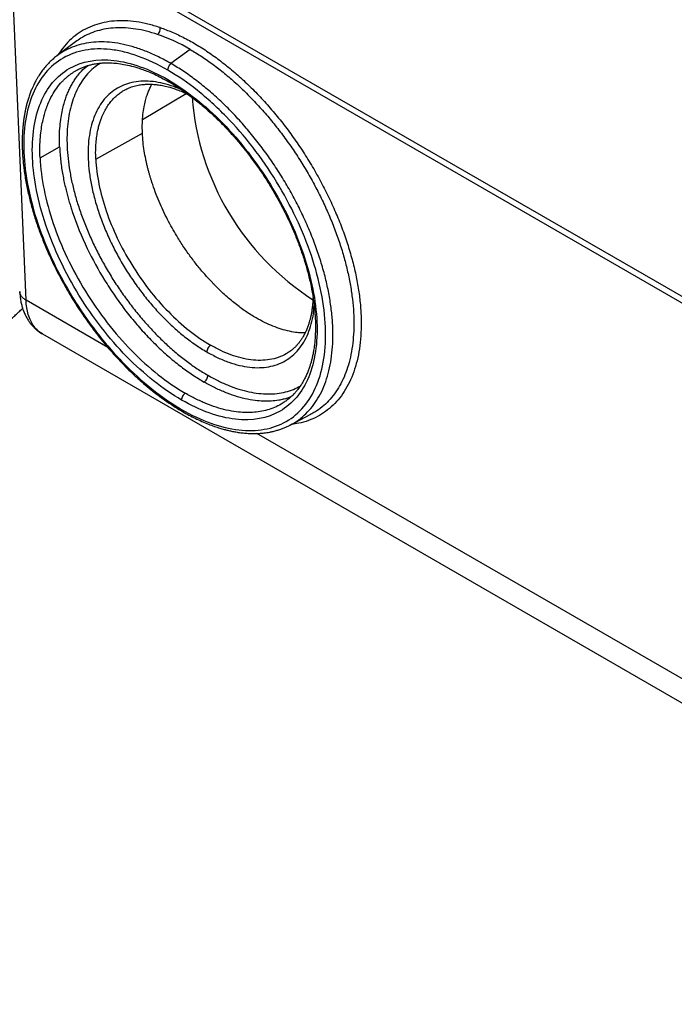
# Model space of a CAD drawing. Units: inches. Extents: x 0 to 25.5, y 0 to 16.5.
# Drawn here: x 19.4 to 20, y 5.2 to 6.1 of the extents above; entities that cross this region are included whole.
import ezdxf

# ---------------------------------------------------------------- set-up
doc = ezdxf.new("R2010")
doc.units = ezdxf.units.IN
doc.header["$LTSCALE"] = 1.5
doc.header["$MEASUREMENT"] = 0
doc.linetypes.add('SLD-Solid', pattern=[0])

msp = doc.modelspace()

# ---------------------------------------------------------------- linework, layer by layer
at = {"color": 8, "linetype": 'SLD-Solid', "lineweight": 25}
for p, q in [((19.3625, 5.81026), (19.34893, 6.12855)), ((19.42325, 6.13029), (20.39741, 5.56792)), ((19.47071, 5.97806), (19.51104, 6.00217)), ((19.43857, 5.76634), (19.3625, 5.81026)), ((20.05658, 5.40957), (19.57675, 5.68658))]:
    msp.add_line(p, q, dxfattribs=at)
at = {"color": 7, "linetype": 'SLD-Solid', "lineweight": 25}
for p, q in [((19.41791, 6.12721), (20.40155, 5.55937)), ((19.40845, 6.05021), (19.3912, 6.03716)), ((19.51497, 6.04304), (19.49688, 6.03013)), ((19.39118, 6.03715), (19.39093, 6.03694)), ((19.39123, 6.0371), (19.39097, 6.03692)), ((19.40972, 6.02378), (19.41031, 6.02407)), ((19.45424, 6.00547), (19.45525, 6.00597)), ((19.42726, 5.94131), (19.47054, 5.96544)), ((19.37553, 5.94256), (19.39367, 5.95267)), ((19.3778, 5.77893), (20.45574, 5.15664)), ((19.60777, 5.69439), (19.62684, 5.70434)), ((19.62677, 5.70446), (19.62637, 5.70425))]:
    msp.add_line(p, q, dxfattribs=at)
for centre, radius, start, end in [((19.48034, 6.06219), 0.00663, 308.71064, 10.55448), ((19.76155, 6.01747), 0.24567, 184.39988, 237.2906)]:
    msp.add_arc(centre, radius, start, end, dxfattribs=at)
at = {"color": 8, "linetype": 'SLD-Solid', "lineweight": 25}
for centre, start, end in [((19.49656, 6.01496), 177.2666, 235.20164), ((19.50923, 5.70885), 177.12698, 234.92709)]:
    msp.add_arc(centre, 0.00241, start, end, dxfattribs=at)
for points, knots in [([(19.48686, 6.06341), (19.48312, 6.06457), (19.47566, 6.06689), (19.46484, 6.06892), (19.45438, 6.06987), (19.44434, 6.06964), (19.43481, 6.06825), (19.42584, 6.06574), (19.4175, 6.06209), (19.40982, 6.05734), (19.40285, 6.05146), (19.39694, 6.04507), (19.39375, 6.04019), (19.39232, 6.03801)], [0, 0, 0, 0, 0.092655, 0.184881, 0.277357, 0.369886, 0.462682, 0.555146, 0.647147, 0.739531, 0.832126, 0.92499, 1, 1, 1, 1]), ([(19.48449, 6.05702), (19.48109, 6.05808), (19.4743, 6.0602), (19.46442, 6.06216), (19.45484, 6.06321), (19.44562, 6.06325), (19.43681, 6.06231), (19.42845, 6.06041), (19.42061, 6.05752), (19.41385, 6.0541), (19.41, 6.05123), (19.40835, 6.05001)], [0, 0, 0, 0, 0.1142898, 0.2285816, 0.3428817, 0.4571871, 0.5715038, 0.6858291, 0.800161, 0.9145019, 1, 1, 1, 1]), ([(19.48686, 6.06341), (19.49064, 6.06204), (19.49819, 6.0593), (19.50974, 6.0538), (19.52137, 6.04733), (19.53305, 6.03978), (19.54468, 6.03127), (19.55618, 6.02186), (19.56746, 6.01161), (19.57849, 6.00055), (19.58922, 5.98872), (19.59956, 5.97623), (19.60942, 5.96318), (19.61875, 5.94966), (19.6275, 5.93574), (19.63563, 5.92144), (19.64309, 5.90688), (19.64983, 5.89217), (19.65579, 5.87742), (19.66093, 5.86274), (19.66524, 5.84817), (19.66868, 5.83378), (19.67127, 5.81967), (19.67294, 5.80595), (19.6737, 5.79274), (19.67354, 5.78008), (19.67247, 5.76804), (19.6705, 5.75667), (19.66763, 5.74607), (19.66389, 5.73633), (19.65929, 5.72749), (19.65386, 5.7196), (19.64765, 5.7127), (19.64068, 5.70684), (19.63301, 5.70205), (19.62463, 5.69842), (19.61668, 5.69605), (19.61131, 5.69539), (19.60916, 5.69512)], [0, 0, 0, 0, 0.028056, 0.056021, 0.08404, 0.112072, 0.140248, 0.16823, 0.196137, 0.224142, 0.252194, 0.280392, 0.3084, 0.336333, 0.364329, 0.392337, 0.420491, 0.448591, 0.476613, 0.504607, 0.532521, 0.560579, 0.588723, 0.616788, 0.644789, 0.672673, 0.700699, 0.728829, 0.756878, 0.7849, 0.81284, 0.840921, 0.868978, 0.896956, 0.924984, 0.95301, 0.981177, 1, 1, 1, 1]), ([(19.49688, 6.03013), (19.49311, 6.0322), (19.48561, 6.03635), (19.4745, 6.04124), (19.46358, 6.04515), (19.45287, 6.04797), (19.44246, 6.04969), (19.43246, 6.05028), (19.42292, 6.04975), (19.41385, 6.04811), (19.40533, 6.04535), (19.39771, 6.04175), (19.39329, 6.03857), (19.39123, 6.0371)], [0, 0, 0, 0, 0.092353, 0.184055, 0.275686, 0.367833, 0.460382, 0.552214, 0.643796, 0.735702, 0.828277, 0.920273, 1, 1, 1, 1]), ([(19.51497, 6.04304), (19.5185, 6.04092), (19.52558, 6.03666), (19.5362, 6.0292), (19.54673, 6.021), (19.55709, 6.01207), (19.56727, 6.00244), (19.57723, 5.99211), (19.58691, 5.98117), (19.59621, 5.96971), (19.6051, 5.9578), (19.61356, 5.94546), (19.62155, 5.93273), (19.62899, 5.91973), (19.63584, 5.90655), (19.64208, 5.89324), (19.6477, 5.87982), (19.65265, 5.86639), (19.65688, 5.85305), (19.66038, 5.8399), (19.66315, 5.82695), (19.66517, 5.81424), (19.66643, 5.80188), (19.6669, 5.78997), (19.6666, 5.77857), (19.66553, 5.76768), (19.66368, 5.75736), (19.66109, 5.74771), (19.65775, 5.7388), (19.65369, 5.73064), (19.64891, 5.72326), (19.64345, 5.7167), (19.63732, 5.71107), (19.63177, 5.70696), (19.62804, 5.70509), (19.62677, 5.70446)], [0, 0, 0, 0, 0.030705, 0.061649, 0.092447, 0.123081, 0.153714, 0.184513, 0.215454, 0.246171, 0.276793, 0.307481, 0.338391, 0.36924, 0.399901, 0.430533, 0.461294, 0.492251, 0.522999, 0.553621, 0.58428, 0.615132, 0.646042, 0.676716, 0.707325, 0.738033, 0.76897, 0.799777, 0.830402, 0.861024, 0.891808, 0.922756, 0.953475, 0.984081, 1, 1, 1, 1]), ([(19.37553, 5.94256), (19.37544, 5.94594), (19.37527, 5.95245), (19.37575, 5.96138), (19.37665, 5.96928), (19.37784, 5.97594), (19.37918, 5.98152), (19.38025, 5.98514), (19.381, 5.98738), (19.38137, 5.98845), (19.38174, 5.98947), (19.38211, 5.99046), (19.38248, 5.99141), (19.38385, 5.99482), (19.38648, 6.00032), (19.39085, 6.00722), (19.39476, 6.01197), (19.39784, 6.01511), (19.39991, 6.01701), (19.40202, 6.01877), (19.40418, 6.02039), (19.40638, 6.02187), (19.40819, 6.02304), (19.40935, 6.0236), (19.40972, 6.02378)], [0, 0, 0, 0, 0.088655, 0.170893, 0.246712, 0.31611, 0.371869, 0.422654, 0.435134, 0.447271, 0.459068, 0.470523, 0.481638, 0.49241, 0.591657, 0.687523, 0.780006, 0.81542, 0.850311, 0.88468, 0.918525, 0.95185, 0.984651, 1, 1, 1, 1]), ([(19.39367, 5.95267), (19.39358, 5.95611), (19.39342, 5.96272), (19.39396, 5.97179), (19.39491, 5.97978), (19.3962, 5.98674), (19.39771, 5.99275), (19.39933, 5.99787), (19.40076, 6.00163), (19.40192, 6.00435), (19.40282, 6.0063), (19.40375, 6.00817), (19.40471, 6.00999), (19.40571, 6.01175), (19.40674, 6.01345), (19.4084, 6.01602), (19.41079, 6.0193), (19.41456, 6.02375), (19.41761, 6.02639), (19.41943, 6.02797)], [0, 0, 0, 0, 0.103886, 0.200089, 0.28861, 0.369444, 0.442594, 0.508055, 0.565826, 0.593556, 0.621062, 0.648343, 0.6754, 0.702233, 0.728843, 0.755227, 0.826622, 0.896323, 1, 1, 1, 1]), ([(19.43173, 6.03036), (19.43, 6.02926), (19.42613, 6.02679), (19.42084, 6.02187), (19.41578, 6.01586), (19.41141, 6.00899), (19.40774, 6.00133), (19.40479, 5.99294), (19.40258, 5.98385), (19.40113, 5.97413), (19.40045, 5.96383), (19.40054, 5.95303), (19.40139, 5.94178), (19.40301, 5.93015), (19.40538, 5.91823), (19.40849, 5.90607), (19.41232, 5.89376), (19.41685, 5.88137), (19.42204, 5.86898), (19.42787, 5.85666), (19.43431, 5.84449), (19.4413, 5.83255), (19.44881, 5.82091), (19.45679, 5.80964), (19.46519, 5.79881), (19.47397, 5.78848), (19.48306, 5.77873), (19.49241, 5.7696), (19.50196, 5.76116), (19.51166, 5.75348), (19.52144, 5.74651), (19.52797, 5.74258), (19.53124, 5.74062)], [0, 0, 0, 0, 0.0271869, 0.0607016, 0.0943017, 0.127805, 0.1613967, 0.1949396, 0.2284663, 0.2620767, 0.2955889, 0.3291869, 0.3627346, 0.3962636, 0.4298741, 0.4633837, 0.4969774, 0.5305184, 0.5640386, 0.5976386, 0.6311364, 0.6647168, 0.6982437, 0.7317493, 0.7653344, 0.7988176, 0.832384, 0.8658975, 0.8993912, 0.9329743, 0.966453, 1, 1, 1, 1]), ([(19.6077, 5.69451), (19.6085, 5.69488), (19.61196, 5.6965), (19.61741, 5.70045), (19.62397, 5.70633), (19.62976, 5.71327), (19.63481, 5.72116), (19.63904, 5.72997), (19.64243, 5.73962), (19.64495, 5.75004), (19.64663, 5.76121), (19.64743, 5.77305), (19.64734, 5.78547), (19.64637, 5.79836), (19.64452, 5.81171), (19.64181, 5.82543), (19.63825, 5.83941), (19.63387, 5.85353), (19.62869, 5.86774), (19.62273, 5.88201), (19.61603, 5.89619), (19.60867, 5.91017), (19.60066, 5.92388), (19.59204, 5.93729), (19.58285, 5.95029), (19.5732, 5.96276), (19.56315, 5.97464), (19.5527, 5.98588), (19.54193, 5.99642), (19.53093, 6.00616), (19.5198, 6.01502), (19.50856, 6.02306), (19.50105, 6.02761), (19.49727, 6.0299)], [0, 0, 0, 0, 0.009949, 0.043057, 0.075945, 0.10882, 0.141894, 0.175081, 0.208014, 0.240868, 0.27385, 0.30706, 0.34005, 0.372907, 0.405826, 0.438999, 0.472061, 0.504935, 0.537819, 0.570908, 0.604062, 0.636968, 0.669831, 0.702846, 0.736056, 0.76902, 0.801874, 0.834827, 0.868036, 0.901084, 0.933954, 0.966856, 1, 1, 1, 1]), ([(19.50674, 6.00568), (19.50443, 6.00668), (19.49873, 6.00914), (19.4899, 6.01167), (19.48034, 6.01339), (19.47122, 6.0138), (19.46262, 6.01293), (19.45462, 6.01079), (19.44731, 6.00738), (19.44075, 6.00277), (19.435, 5.99697), (19.43011, 5.99006), (19.42615, 5.98208), (19.42314, 5.97314), (19.42112, 5.9633), (19.42009, 5.95267), (19.42008, 5.94134), (19.42108, 5.92943), (19.42309, 5.91705), (19.42608, 5.90432), (19.43003, 5.89135), (19.43488, 5.87829), (19.44062, 5.86525), (19.44716, 5.85236), (19.45447, 5.83973), (19.46245, 5.82751), (19.47104, 5.81579), (19.48014, 5.8047), (19.48969, 5.79434), (19.49957, 5.7848), (19.50971, 5.77621), (19.51999, 5.76855), (19.52688, 5.76436), (19.53032, 5.76227)], [0, 0, 0, 0, 0.0222531, 0.0548511, 0.0874027, 0.1200053, 0.1525625, 0.1851718, 0.2177359, 0.2503525, 0.282924, 0.3155473, 0.3481253, 0.3807546, 0.4133371, 0.4459697, 0.4785546, 0.5111879, 0.5437721, 0.5764033, 0.608984, 0.6416106, 0.6741852, 0.7068055, 0.7393733, 0.7719862, 0.8045467, 0.8371526, 0.8697066, 0.9023068, 0.9348562, 0.9674406, 1, 1, 1, 1]), ([(19.42726, 5.94131), (19.42719, 5.94398), (19.42705, 5.94912), (19.42743, 5.95617), (19.42813, 5.96241), (19.42908, 5.96768), (19.43013, 5.97209), (19.43098, 5.97495), (19.43156, 5.97671), (19.43185, 5.97756), (19.43215, 5.97837), (19.43244, 5.97915), (19.43273, 5.9799), (19.43361, 5.98208), (19.4352, 5.98553), (19.43773, 5.98992), (19.4405, 5.99383), (19.44347, 5.99728), (19.44661, 6.0003), (19.44992, 6.00285), (19.45245, 6.00459), (19.45395, 6.00533), (19.45424, 6.00547)], [0, 0, 0, 0, 0.088653, 0.170889, 0.246706, 0.316104, 0.371863, 0.422648, 0.435128, 0.447265, 0.459063, 0.470518, 0.481632, 0.492405, 0.56867, 0.642953, 0.715255, 0.785577, 0.853917, 0.920275, 0.984651, 1, 1, 1, 1]), ([(19.3625, 5.81026), (19.36169, 5.81078), (19.36003, 5.81185), (19.3582, 5.81385), (19.35695, 5.81604), (19.35677, 5.81759), (19.35668, 5.81835)], [0, 0, 0, 0, 0.238451, 0.49086, 0.753512, 1, 1, 1, 1]), ([(19.37784, 5.77898), (19.37644, 5.77987), (19.3735, 5.78173), (19.36985, 5.78586), (19.36678, 5.79092), (19.36454, 5.79676), (19.36303, 5.80318), (19.36268, 5.80791), (19.3625, 5.81026)], [0, 0, 0, 0, 0.15658, 0.33093, 0.502448, 0.671132, 0.836981, 1, 1, 1, 1]), ([(19.53032, 5.76227), (19.53375, 5.76039), (19.54061, 5.75664), (19.55075, 5.75252), (19.56064, 5.74955), (19.5702, 5.74787), (19.57932, 5.74745), (19.58791, 5.74832), (19.59591, 5.75046), (19.60322, 5.75387), (19.60979, 5.75848), (19.61554, 5.76428), (19.62042, 5.77119), (19.62439, 5.77916), (19.62737, 5.78812), (19.62926, 5.79671), (19.62973, 5.80258), (19.62991, 5.80488)], [0, 0, 0, 0, 0.06829, 0.136531, 0.204851, 0.273073, 0.341403, 0.409637, 0.477981, 0.546229, 0.614588, 0.682852, 0.751225, 0.819503, 0.887889, 0.956176, 1, 1, 1, 1]), ([(19.60488, 5.76112), (19.6046, 5.76093), (19.60206, 5.75928), (19.59677, 5.75701), (19.58877, 5.75492), (19.58024, 5.7542), (19.57133, 5.75474), (19.56214, 5.75649), (19.55276, 5.75941), (19.5433, 5.76334), (19.53694, 5.76682), (19.53379, 5.76855)], [0, 0, 0, 0, 0.015946, 0.144878, 0.27211, 0.397647, 0.521489, 0.643643, 0.76411, 0.882895, 1, 1, 1, 1]), ([(19.53124, 5.74062), (19.5345, 5.73882), (19.54101, 5.73522), (19.55068, 5.73095), (19.56019, 5.72755), (19.56949, 5.7251), (19.57851, 5.72362), (19.58721, 5.7231), (19.59552, 5.72356), (19.60339, 5.72501), (19.61065, 5.72728), (19.61498, 5.72954), (19.61706, 5.73063)], [0, 0, 0, 0, 0.100747, 0.20139, 0.302271, 0.402883, 0.503758, 0.604488, 0.70517, 0.806108, 0.906756, 1, 1, 1, 1]), ([(19.60826, 5.72045), (19.60725, 5.72008), (19.60496, 5.71924), (19.60122, 5.71824), (19.59618, 5.71721), (19.59002, 5.71652), (19.58267, 5.71644), (19.57462, 5.7171), (19.56588, 5.71866), (19.55645, 5.72125), (19.54692, 5.72474), (19.53736, 5.72903), (19.53095, 5.73257), (19.52777, 5.73433)], [0, 0, 0, 0, 0.045783, 0.104411, 0.162726, 0.259213, 0.354835, 0.449593, 0.562153, 0.673472, 0.783552, 0.892394, 1, 1, 1, 1]), ([(19.60027, 5.71445), (19.59992, 5.71424), (19.59763, 5.71283), (19.59315, 5.71066), (19.58664, 5.70835), (19.57979, 5.70681), (19.57267, 5.70601), (19.56531, 5.70594), (19.55725, 5.70661), (19.54849, 5.70817), (19.53905, 5.71077), (19.5295, 5.71428), (19.51992, 5.71858), (19.5135, 5.72213), (19.5103, 5.7239)], [0, 0, 0, 0, 0.015425, 0.101619, 0.187056, 0.271738, 0.355666, 0.438839, 0.52126, 0.619165, 0.71599, 0.811736, 0.906406, 1, 1, 1, 1])]:
    msp.add_open_spline(points, degree=3, knots=knots, dxfattribs=at)
at = {"color": 7, "linetype": 'SLD-Solid', "lineweight": 25}
for points in [[(19.51497, 6.04304), (19.50471, 6.04896), (19.49455, 6.05363), (19.48449, 6.05702)], [(19.49688, 6.03013), (19.49701, 6.03005), (19.49714, 6.02997), (19.49727, 6.0299)]]:
    msp.add_open_spline(points, degree=3, dxfattribs=at)
for points, knots in [([(19.49415, 6.02385), (19.4849, 6.02922), (19.47584, 6.03347), (19.46254, 6.03825), (19.45816, 6.03958), (19.44948, 6.04169), (19.44518, 6.04247), (19.43271, 6.04391), (19.42487, 6.04372), (19.41012, 6.04111), (19.40319, 6.03865), (19.39087, 6.03161), (19.38541, 6.02703), (19.37589, 6.01575), (19.3719, 6.00912), (19.3657, 5.99423), (19.36342, 5.98587), (19.36065, 5.96764), (19.36017, 5.95796), (19.36098, 5.93744), (19.36231, 5.92649), (19.36669, 5.90424), (19.36971, 5.89291), (19.37747, 5.86979), (19.38223, 5.85803), (19.39304, 5.83509), (19.39913, 5.82378), (19.41277, 5.8015), (19.42012, 5.79086), (19.43183, 5.7757), (19.43585, 5.77078), (19.44414, 5.7612), (19.44842, 5.75653), (19.46138, 5.74321), (19.47023, 5.73517), (19.48832, 5.72073), (19.49763, 5.71431), (19.50682, 5.70897)], [0, 0, 0, 0, 0.0625, 0.0625, 0.09375, 0.09375, 0.125, 0.125, 0.1875, 0.1875, 0.25, 0.25, 0.3125, 0.3125, 0.375, 0.375, 0.4375, 0.4375, 0.5, 0.5, 0.5625, 0.5625, 0.625, 0.625, 0.6875, 0.6875, 0.75, 0.75, 0.8125, 0.8125, 0.84375, 0.84375, 0.875, 0.875, 0.9375, 0.9375, 1, 1, 1, 1]), ([(19.39063, 6.03669), (19.38959, 6.03587), (19.38731, 6.03407), (19.38408, 6.03098), (19.38085, 6.02749), (19.3779, 6.02383), (19.37549, 6.02044), (19.37363, 6.01751), (19.37227, 6.01519), (19.37118, 6.0132), (19.37022, 6.01133), (19.36921, 6.00925), (19.36803, 6.00661), (19.36669, 6.00333), (19.36535, 5.99962), (19.36413, 5.99577), (19.36311, 5.99206), (19.36222, 5.98837), (19.36147, 5.98476), (19.36083, 5.98113), (19.36028, 5.97746), (19.3598, 5.9735), (19.3594, 5.96913), (19.3591, 5.96433), (19.35895, 5.95924), (19.35896, 5.95424), (19.35909, 5.94974), (19.35928, 5.94602), (19.3595, 5.94284), (19.35976, 5.93969), (19.36015, 5.93582), (19.36074, 5.93092), (19.36159, 5.92512), (19.36266, 5.91892), (19.36392, 5.91266), (19.36531, 5.90648), (19.36685, 5.90036), (19.36852, 5.89432), (19.3709, 5.88635), (19.37423, 5.87641), (19.37875, 5.86453), (19.38374, 5.85279), (19.38979, 5.83992), (19.39711, 5.82591), (19.40589, 5.8109), (19.41414, 5.79825), (19.42143, 5.78794), (19.42746, 5.77992), (19.43345, 5.77238), (19.43937, 5.76533), (19.44474, 5.75927), (19.4499, 5.7537), (19.45519, 5.74825), (19.46144, 5.74213), (19.46812, 5.73598), (19.47512, 5.72995), (19.48233, 5.72412), (19.49024, 5.71821), (19.49883, 5.7123), (19.50477, 5.70873), (19.50785, 5.70688)], [0, 0, 0, 0, 0.01426, 0.031401, 0.04887, 0.066702, 0.083483, 0.094754, 0.104363, 0.112324, 0.118839, 0.126399, 0.136392, 0.148419, 0.162185, 0.175444, 0.187741, 0.199081, 0.211217, 0.22203, 0.23295, 0.244746, 0.25766, 0.271486, 0.286234, 0.300764, 0.313097, 0.323041, 0.330834, 0.338564, 0.348153, 0.361334, 0.376874, 0.392957, 0.408703, 0.424138, 0.439281, 0.454152, 0.468793, 0.497913, 0.526898, 0.555397, 0.583675, 0.621378, 0.659351, 0.697323, 0.719962, 0.742116, 0.763349, 0.783707, 0.803384, 0.817825, 0.835122, 0.855251, 0.878227, 0.898692, 0.921066, 0.94543, 0.971806, 1, 1, 1, 1]), ([(19.50683, 5.71762), (19.48956, 5.72759), (19.47213, 5.74143), (19.43957, 5.77476), (19.42446, 5.79423), (19.39886, 5.83587), (19.38837, 5.85801), (19.37362, 5.90162), (19.36935, 5.92306), (19.36769, 5.962), (19.3703, 5.97948), (19.38198, 6.00782), (19.39106, 6.01867), (19.41432, 6.0321), (19.42848, 6.03467), (19.45977, 6.03114), (19.47687, 6.02505), (19.49414, 6.01507)], [0, 0, 0, 0, 0.125, 0.125, 0.25, 0.25, 0.375, 0.375, 0.5, 0.5, 0.625, 0.625, 0.75, 0.75, 0.875, 0.875, 1, 1, 1, 1]), ([(19.40968, 6.02383), (19.41017, 6.0241), (19.41127, 6.02471), (19.41357, 6.02584), (19.41648, 6.02702), (19.41961, 6.02807), (19.42276, 6.02893), (19.42636, 6.0297), (19.4303, 6.03029), (19.4345, 6.03063), (19.43852, 6.03072), (19.44309, 6.03058), (19.44856, 6.03007), (19.45517, 6.02898), (19.4612, 6.02752), (19.46651, 6.02594), (19.47103, 6.0244), (19.47613, 6.02244), (19.48189, 6.01994), (19.4883, 6.01683), (19.49282, 6.0143), (19.49518, 6.01298)], [0, 0, 0, 0, 0.0292312, 0.0658478, 0.1091441, 0.1525263, 0.1945755, 0.2352928, 0.2929094, 0.3442192, 0.3902275, 0.4379087, 0.5059828, 0.5799826, 0.6604411, 0.7031289, 0.7501662, 0.8033634, 0.8627283, 0.9282704, 1, 1, 1, 1]), ([(19.49415, 6.02385), (19.49411, 6.02476), (19.49438, 6.026), (19.49559, 6.02833), (19.49647, 6.02933), (19.49727, 6.0299)], [0, 0, 0, 0, 0.5, 0.5, 1, 1, 1, 1]), ([(19.50682, 5.70897), (19.51602, 5.70363), (19.52524, 5.69931), (19.54301, 5.69293), (19.55162, 5.69084), (19.5641, 5.6894), (19.56821, 5.6892), (19.5761, 5.68939), (19.57991, 5.68977), (19.59093, 5.69174), (19.59775, 5.69415), (19.61021, 5.70129), (19.61566, 5.7059), (19.62509, 5.71709), (19.62911, 5.72376), (19.63533, 5.73876), (19.63757, 5.74705), (19.64032, 5.76516), (19.64081, 5.77505), (19.63997, 5.79558), (19.63867, 5.80631), (19.63426, 5.82869), (19.63119, 5.84016), (19.62345, 5.86314), (19.61874, 5.87482), (19.60782, 5.89796), (19.60172, 5.90925), (19.58824, 5.93126), (19.58077, 5.94209), (19.5651, 5.96235), (19.55687, 5.97186), (19.54392, 5.98517), (19.53948, 5.98946), (19.53056, 5.99756), (19.52607, 6.00138), (19.51253, 6.01218), (19.5034, 6.01848), (19.49415, 6.02385)], [0, 0, 0, 0, 0.0625, 0.0625, 0.125, 0.125, 0.15625, 0.15625, 0.1875, 0.1875, 0.25, 0.25, 0.3125, 0.3125, 0.375, 0.375, 0.4375, 0.4375, 0.5, 0.5, 0.5625, 0.5625, 0.625, 0.625, 0.6875, 0.6875, 0.75, 0.75, 0.8125, 0.8125, 0.875, 0.875, 0.90625, 0.90625, 0.9375, 0.9375, 1, 1, 1, 1]), ([(19.49414, 6.01507), (19.51142, 6.0051), (19.52885, 5.99126), (19.56141, 5.95794), (19.57652, 5.93846), (19.60212, 5.89683), (19.6126, 5.87468), (19.62736, 5.83108), (19.63163, 5.80963), (19.63329, 5.77069), (19.63068, 5.75322), (19.619, 5.72488), (19.60992, 5.71402), (19.58666, 5.7006), (19.57249, 5.69802), (19.54121, 5.70155), (19.52411, 5.70765), (19.50683, 5.71762)], [0, 0, 0, 0, 0.125, 0.125, 0.25, 0.25, 0.375, 0.375, 0.5, 0.5, 0.625, 0.625, 0.75, 0.75, 0.875, 0.875, 1, 1, 1, 1]), ([(19.45422, 6.00551), (19.45548, 6.00616), (19.45803, 6.00749), (19.46269, 6.00911), (19.46756, 6.01019), (19.47222, 6.01074), (19.47666, 6.01089), (19.48102, 6.01071), (19.48553, 6.01021), (19.49048, 6.00933), (19.49525, 6.00815), (19.49983, 6.00673), (19.5042, 6.00516), (19.50872, 6.00332), (19.51182, 6.00181), (19.51321, 6.00114)], [0, 0, 0, 0, 0.092335, 0.18787, 0.279772, 0.361918, 0.436094, 0.508631, 0.580391, 0.658074, 0.744462, 0.80093, 0.865557, 0.93956, 1, 1, 1, 1]), ([(19.47054, 5.96544), (19.47047, 5.96856), (19.47034, 5.97455), (19.47093, 5.98261), (19.47194, 5.98954), (19.47325, 5.99541), (19.47471, 6.00031), (19.47603, 6.00383), (19.47711, 6.00634), (19.47793, 6.0081), (19.47867, 6.00956), (19.47915, 6.01042), (19.47932, 6.01073)], [0, 0, 0, 0, 0.1771744, 0.3389727, 0.4853897, 0.6164181, 0.7320571, 0.8323024, 0.8798712, 0.9269899, 0.9736585, 1, 1, 1, 1]), ([(19.49518, 6.01298), (19.4977, 6.01147), (19.50257, 6.00857), (19.5096, 6.00383), (19.51604, 5.99913), (19.5219, 5.99454), (19.52753, 5.98986), (19.53281, 5.9852), (19.5377, 5.98066), (19.54201, 5.97646), (19.54741, 5.97099), (19.55412, 5.96378), (19.56203, 5.95458), (19.56975, 5.94486), (19.57718, 5.93473), (19.58425, 5.92428), (19.59093, 5.91355), (19.59718, 5.90261), (19.60298, 5.89151), (19.6083, 5.88029), (19.61312, 5.86901), (19.61742, 5.85768), (19.62121, 5.84628), (19.62445, 5.83482), (19.62712, 5.82333), (19.62917, 5.81188), (19.63025, 5.803), (19.63075, 5.79675), (19.63096, 5.79321), (19.63107, 5.79018), (19.63113, 5.78764), (19.63115, 5.78528), (19.63112, 5.78251), (19.63102, 5.77893), (19.63077, 5.77446), (19.63031, 5.76963), (19.62967, 5.76492), (19.62894, 5.76073), (19.62817, 5.75717), (19.62741, 5.75407), (19.62657, 5.75111), (19.62557, 5.74798), (19.62432, 5.74452), (19.62279, 5.74086), (19.62109, 5.73736), (19.61948, 5.73444), (19.61813, 5.73223), (19.61704, 5.73058), (19.61596, 5.72904), (19.6147, 5.72736), (19.61309, 5.72536), (19.61065, 5.72263), (19.60747, 5.71957), (19.60379, 5.71667), (19.60141, 5.71516), (19.60026, 5.71443)], [0, 0, 0, 0, 0.02509, 0.048325, 0.069703, 0.089221, 0.106877, 0.126325, 0.142858, 0.156965, 0.170936, 0.19933, 0.228334, 0.257689, 0.28705, 0.316414, 0.345778, 0.375143, 0.404506, 0.433866, 0.463221, 0.492599, 0.522361, 0.552614, 0.583372, 0.614734, 0.646714, 0.658459, 0.668846, 0.6778, 0.685321, 0.691638, 0.699241, 0.710733, 0.724962, 0.741731, 0.757847, 0.772424, 0.785155, 0.796041, 0.806474, 0.818721, 0.832546, 0.848148, 0.864611, 0.878672, 0.888494, 0.896384, 0.903181, 0.911863, 0.922689, 0.935658, 0.958495, 0.980015, 1, 1, 1, 1]), ([(19.6215, 5.77986), (19.62072, 5.77985), (19.61837, 5.77982), (19.61353, 5.78024), (19.60697, 5.78131), (19.59941, 5.78331), (19.59172, 5.78606), (19.58395, 5.78954), (19.57547, 5.79407), (19.56629, 5.79986), (19.55646, 5.80711), (19.54671, 5.81538), (19.53791, 5.82386), (19.53005, 5.83228), (19.52307, 5.84046), (19.51626, 5.84919), (19.50968, 5.85844), (19.50397, 5.86728), (19.49904, 5.87559), (19.49479, 5.88334), (19.49071, 5.89145), (19.48685, 5.8999), (19.48325, 5.90865), (19.4808, 5.91539), (19.47925, 5.92006), (19.47843, 5.92264), (19.4776, 5.92538), (19.47676, 5.92827), (19.47594, 5.9313), (19.47513, 5.93447), (19.47435, 5.93779), (19.47331, 5.94261), (19.47214, 5.94906), (19.47104, 5.95719), (19.47071, 5.96262), (19.47054, 5.96544)], [0, 0, 0, 0, 0.013231, 0.039636, 0.078439, 0.117038, 0.155436, 0.193631, 0.231626, 0.279147, 0.326981, 0.375127, 0.423588, 0.46065, 0.498385, 0.536794, 0.575878, 0.615637, 0.645046, 0.6755, 0.707002, 0.739549, 0.773142, 0.807783, 0.817146, 0.827125, 0.837721, 0.848932, 0.86076, 0.873204, 0.886264, 0.899939, 0.930588, 0.963942, 1, 1, 1, 1]), ([(19.39367, 5.95267), (19.39379, 5.95042), (19.39402, 5.94604), (19.39469, 5.93943), (19.39554, 5.93304), (19.39656, 5.92689), (19.3977, 5.92099), (19.39895, 5.91537), (19.40027, 5.91004), (19.40162, 5.90502), (19.40299, 5.90031), (19.40436, 5.89592), (19.40893, 5.88203), (19.41821, 5.85929), (19.43223, 5.83361), (19.44436, 5.81494), (19.45392, 5.80171), (19.46392, 5.78925), (19.47425, 5.77765), (19.48482, 5.76696), (19.49554, 5.75723), (19.50632, 5.74853), (19.51708, 5.74079), (19.52422, 5.73648), (19.52777, 5.73433)], [0, 0, 0, 0, 0.029521, 0.057689, 0.084503, 0.109964, 0.134071, 0.156826, 0.178227, 0.198275, 0.21697, 0.234312, 0.250302, 0.381334, 0.500157, 0.55841, 0.615981, 0.672873, 0.729085, 0.78462, 0.839477, 0.893659, 0.947166, 1, 1, 1, 1]), ([(19.37553, 5.94256), (19.37638, 5.92363), (19.38056, 5.90278), (19.39497, 5.86039), (19.4052, 5.83886), (19.43014, 5.79839), (19.44486, 5.77946), (19.47654, 5.74706), (19.4935, 5.7336), (19.5103, 5.7239)], [0, 0, 0, 0, 0.25, 0.25, 0.5, 0.5, 0.75, 0.75, 1, 1, 1, 1]), ([(19.42726, 5.94131), (19.42793, 5.92635), (19.43124, 5.90988), (19.44264, 5.87639), (19.45072, 5.85938), (19.47044, 5.8274), (19.48207, 5.81245), (19.50711, 5.78685), (19.52051, 5.77621), (19.53379, 5.76855)], [0, 0, 0, 0, 0.25, 0.25, 0.5, 0.5, 0.75, 0.75, 1, 1, 1, 1]), ([(19.35665, 5.81834), (19.35677, 5.81653), (19.35699, 5.81314), (19.35776, 5.80864), (19.35863, 5.80497), (19.35952, 5.80209), (19.36034, 5.79983), (19.36116, 5.79787), (19.36206, 5.79594), (19.36327, 5.79366), (19.36479, 5.79118), (19.36656, 5.78874), (19.36819, 5.78679), (19.36983, 5.78504), (19.37177, 5.78321), (19.37444, 5.78102), (19.37661, 5.77967), (19.3778, 5.77892)], [0, 0, 0, 0, 0.109679, 0.204918, 0.285259, 0.350346, 0.399906, 0.441693, 0.48731, 0.536899, 0.608721, 0.67603, 0.734228, 0.775549, 0.832584, 0.907459, 1, 1, 1, 1]), ([(19.62887, 5.81295), (19.62885, 5.81225), (19.62879, 5.81043), (19.62859, 5.80741), (19.6282, 5.80351), (19.62762, 5.79945), (19.62688, 5.79563), (19.62613, 5.79248), (19.62533, 5.78959), (19.62436, 5.78659), (19.62311, 5.7833), (19.6216, 5.77995), (19.61992, 5.7768), (19.6182, 5.77403), (19.61649, 5.77161), (19.61475, 5.76946), (19.6129, 5.76743), (19.61073, 5.76534), (19.60804, 5.76312), (19.60597, 5.76178), (19.60485, 5.76106)], [0, 0, 0, 0, 0.028241, 0.07349, 0.125122, 0.193328, 0.251379, 0.299294, 0.342466, 0.39306, 0.451523, 0.517343, 0.580178, 0.638078, 0.691051, 0.741011, 0.789524, 0.848868, 0.919027, 1, 1, 1, 1]), ([(19.28569, 5.74395), (19.2861, 5.74419), (19.28792, 5.74521), (19.29117, 5.74722), (19.29502, 5.74969), (19.29838, 5.75196), (19.30098, 5.75377), (19.30333, 5.75544), (19.30564, 5.75711), (19.30801, 5.75886), (19.31046, 5.7607), (19.31319, 5.76279), (19.31629, 5.76521), (19.31988, 5.76806), (19.3238, 5.77124), (19.32775, 5.77451), (19.33138, 5.77756), (19.33445, 5.78019), (19.33715, 5.78253), (19.33972, 5.78478), (19.34249, 5.78722), (19.34562, 5.79002), (19.34885, 5.79294), (19.3521, 5.7959), (19.35516, 5.79874), (19.35761, 5.80103), (19.35901, 5.80234), (19.35937, 5.80268)], [0, 0, 0, 0, 0.016901, 0.073948, 0.138605, 0.18113, 0.216865, 0.249036, 0.281743, 0.315227, 0.349696, 0.385171, 0.429696, 0.479081, 0.533449, 0.589805, 0.638448, 0.678474, 0.712043, 0.745377, 0.780103, 0.820865, 0.868054, 0.905678, 0.946615, 0.986195, 1, 1, 1, 1]), ([(19.53379, 5.76855), (19.53294, 5.76804), (19.53195, 5.76704), (19.53059, 5.76457), (19.53028, 5.76322), (19.53032, 5.76227)], [0, 0, 0, 0, 0.5, 0.5, 1, 1, 1, 1]), ([(19.52777, 5.73433), (19.52862, 5.73484), (19.52961, 5.73585), (19.53097, 5.73831), (19.53128, 5.73966), (19.53124, 5.74062)], [0, 0, 0, 0, 0.5, 0.5, 1, 1, 1, 1]), ([(19.5103, 5.7239), (19.50946, 5.72339), (19.50847, 5.72239), (19.5071, 5.71992), (19.50679, 5.71857), (19.50683, 5.71762)], [0, 0, 0, 0, 0.5, 0.5, 1, 1, 1, 1]), ([(19.50785, 5.70688), (19.50976, 5.7058), (19.51366, 5.70359), (19.51957, 5.70057), (19.52563, 5.69774), (19.53159, 5.69525), (19.53718, 5.69318), (19.54206, 5.69159), (19.54619, 5.6904), (19.54983, 5.68947), (19.55346, 5.68865), (19.55747, 5.68789), (19.56182, 5.68724), (19.56637, 5.68677), (19.57072, 5.68653), (19.57463, 5.68649), (19.57767, 5.68658), (19.57995, 5.68673), (19.58179, 5.68688), (19.58373, 5.68709), (19.58606, 5.68741), (19.58885, 5.68788), (19.59205, 5.68856), (19.59541, 5.68945), (19.59878, 5.69052), (19.60196, 5.69171), (19.60493, 5.69297), (19.60684, 5.69393), (19.60777, 5.69439)], [0, 0, 0, 0, 0.052129, 0.105887, 0.161291, 0.217779, 0.27008, 0.316167, 0.354013, 0.386455, 0.419148, 0.457507, 0.501605, 0.545836, 0.592166, 0.632258, 0.665432, 0.686704, 0.704111, 0.724117, 0.749241, 0.78015, 0.816396, 0.857096, 0.89641, 0.933318, 0.967842, 1, 1, 1, 1])]:
    msp.add_open_spline(points, degree=3, knots=knots, dxfattribs=at)

doc.saveas('drawing.dxf')
